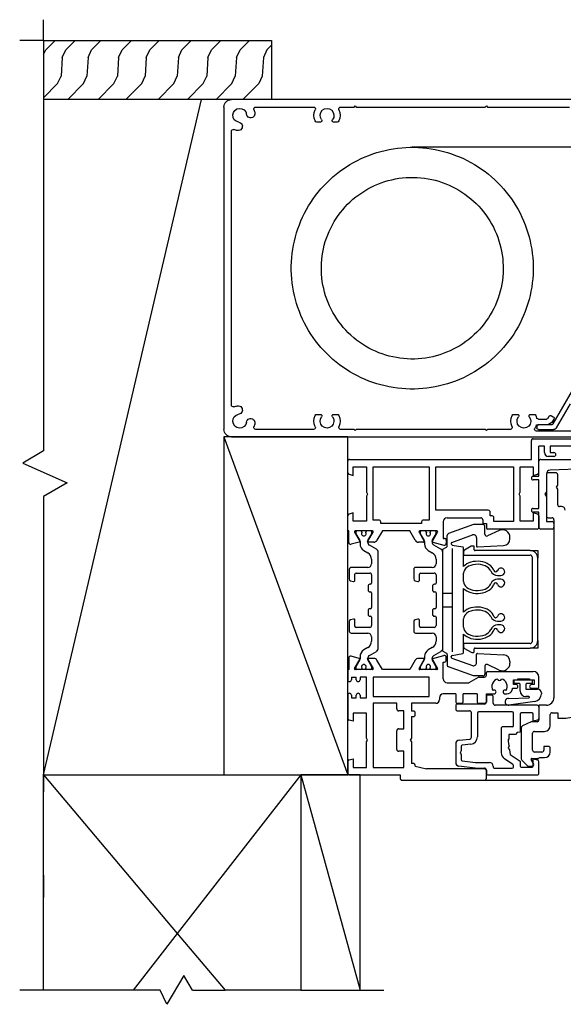
# Model space of a CAD drawing. Units: millimetres. Extents: x 205 to 1563, y 248 to 1357.
# Drawn here: x 722 to 867, y 699 to 961 of the extents above; entities that cross this region are included whole.
import ezdxf

# ---------------------------------------------------------------- set-up
doc = ezdxf.new("R2010")
doc.units = ezdxf.units.MM
doc.linetypes.add('SLD-Solid', pattern=[0])
doc.layers.add('CenBlock', color=6, linetype='Continuous')
doc.layers.add('Nana', color=4, linetype='Continuous')

# ---------------------------------------------------------------- blocks, each defined once
blk = doc.blocks.new('A$C01840e2b')
at = {"layer": 'CenBlock', "linetype": 'SLD-Solid', "lineweight": 25}
for p, q in [((2, 90), (104.6, 90)), ((0, 2), (0, 88)), ((23.88, 88), (8.47, 88)), ((34.7, 88), (31.12, 88)), ((35, 88.3), (34.7, 88)), ((35.3, 88), (35, 88.3)), ((69.7, 88), (35.3, 88)), ((70, 88.3), (69.7, 88)), ((70.3, 88), (70, 88.3)), ((76.38, 88), (70.3, 88)), ((98.6, 88.5), (83.34, 88.5)), ((83.44, 87.15), (83.44, 87.65)), ((86, 86.75), (83.73, 86.75)), ((83.84, 88.05), (87.85, 88.05)), ((87.44, 86.75), (83.84, 86.75)), ((88.71, 87.55), (92.41, 81.15)), ((83.86, 85.25), (86, 85.25)), ((86.43, 85), (86.68, 84.57)), ((87.37, 84.38), (87.8, 84.63)), ((87.98, 85.32), (87.73, 85.75)), ((87.79, 86.55), (92.96, 77.6)), ((2, 81.53), (2, 8.47)), ((24.8, 84), (25.76, 84)), ((29.24, 84), (30.2, 84)), ((77.3, 84), (78.26, 84)), ((81.74, 84), (82.7, 84)), ((25.76, 6), (24.8, 6)), ((30.2, 6), (29.24, 6)), ((104.6, 0), (2, 0)), ((8.47, 2), (23.88, 2)), ((31.12, 2), (34.7, 2)), ((34.7, 2), (35, 1.7)), ((35, 1.7), (35.3, 2)), ((35.3, 2), (69.7, 2)), ((69.7, 2), (70, 1.7)), ((70, 1.7), (70.3, 2)), ((70.3, 2), (92.12, 2))]:
    blk.add_line(p, q, dxfattribs=at)
at = {"layer": 'CenBlock', "linetype": 'SLD-Solid'}
for p, q in [((42.96, 76.42), (41.87, 76.15)), ((44.07, 76.66), (42.96, 76.42)), ((45.17, 76.85), (44.07, 76.66)), ((46.29, 77.01), (45.17, 76.85)), ((47.41, 77.13), (46.29, 77.01)), ((48.53, 77.21), (47.41, 77.13)), ((49.66, 77.25), (48.53, 77.21)), ((50.78, 77.25), (49.66, 77.25)), ((51.91, 77.21), (50.78, 77.25)), ((53.03, 77.13), (51.91, 77.21)), ((54.15, 77.01), (53.03, 77.13)), ((55.26, 76.85), (54.15, 77.01)), ((56.37, 76.66), (55.26, 76.85)), ((57.47, 76.42), (56.37, 76.66)), ((58.57, 76.15), (57.47, 76.42)), ((35.58, 73.73), (34.58, 73.21)), ((36.59, 74.23), (35.58, 73.73)), ((37.62, 74.69), (36.59, 74.23)), ((38.66, 75.11), (37.62, 74.69)), ((39.72, 75.49), (38.66, 75.11)), ((40.79, 75.84), (39.72, 75.49)), ((41.87, 76.15), (40.79, 75.84)), ((59.65, 75.84), (58.57, 76.15)), ((60.72, 75.49), (59.65, 75.84)), ((61.78, 75.11), (60.72, 75.49)), ((62.82, 74.69), (61.78, 75.11)), ((63.85, 74.23), (62.82, 74.69)), ((64.86, 73.73), (63.85, 74.23)), ((65.85, 73.21), (64.86, 73.73)), ((31.72, 71.42), (30.81, 70.76)), ((32.65, 72.05), (31.72, 71.42)), ((33.61, 72.64), (32.65, 72.05)), ((34.58, 73.21), (33.61, 72.64)), ((66.83, 72.64), (65.85, 73.21)), ((67.78, 72.05), (66.83, 72.64)), ((68.72, 71.42), (67.78, 72.05)), ((69.63, 70.76), (68.72, 71.42)), ((28.22, 68.59), (27.41, 67.8)), ((29.06, 69.34), (28.22, 68.59)), ((29.92, 70.06), (29.06, 69.34)), ((30.81, 70.76), (29.92, 70.06)), ((44.07, 68.45), (43.13, 68.18)), ((45.02, 68.68), (44.07, 68.45)), ((45.98, 68.87), (45.02, 68.68)), ((46.94, 69.02), (45.98, 68.87)), ((47.91, 69.13), (46.94, 69.02)), ((48.88, 69.21), (47.91, 69.13)), ((49.86, 69.24), (48.88, 69.21)), ((50.84, 69.23), (49.86, 69.24)), ((51.81, 69.19), (50.84, 69.23)), ((52.79, 69.11), (51.81, 69.19)), ((53.75, 68.98), (52.79, 69.11)), ((54.72, 68.82), (53.75, 68.98)), ((55.67, 68.62), (54.72, 68.82)), ((56.62, 68.38), (55.67, 68.62)), ((57.56, 68.11), (56.62, 68.38)), ((70.51, 70.06), (69.63, 70.76)), ((71.38, 69.34), (70.51, 70.06)), ((72.21, 68.59), (71.38, 69.34)), ((73.02, 67.8), (72.21, 68.59)), ((25.88, 66.16), (25.16, 65.3)), ((26.63, 66.99), (25.88, 66.16)), ((27.41, 67.8), (26.63, 66.99)), ((37.79, 65.81), (36.96, 65.3)), ((38.64, 66.3), (37.79, 65.81)), ((39.5, 66.75), (38.64, 66.3)), ((40.39, 67.16), (39.5, 66.75)), ((41.29, 67.54), (40.39, 67.16)), ((42.2, 67.88), (41.29, 67.54)), ((43.13, 68.18), (42.2, 67.88)), ((58.48, 67.79), (57.56, 68.11)), ((59.39, 67.44), (58.48, 67.79)), ((60.29, 67.05), (59.39, 67.44)), ((61.17, 66.63), (60.29, 67.05)), ((62.03, 66.17), (61.17, 66.63)), ((62.87, 65.68), (62.03, 66.17)), ((73.8, 66.99), (73.02, 67.8)), ((74.56, 66.16), (73.8, 66.99)), ((75.28, 65.3), (74.56, 66.16)), ((23.8, 63.5), (23.17, 62.56)), ((24.46, 64.41), (23.8, 63.5)), ((25.16, 65.3), (24.46, 64.41)), ((34.61, 63.55), (33.88, 62.91)), ((35.37, 64.16), (34.61, 63.55)), ((36.15, 64.75), (35.37, 64.16)), ((36.96, 65.3), (36.15, 64.75)), ((63.69, 65.15), (62.87, 65.68)), ((64.49, 64.59), (63.69, 65.15)), ((65.27, 64), (64.49, 64.59)), ((66.02, 63.38), (65.27, 64)), ((66.75, 62.73), (66.02, 63.38)), ((75.97, 64.41), (75.28, 65.3)), ((76.64, 63.5), (75.97, 64.41)), ((77.27, 62.56), (76.64, 63.5)), ((22.01, 60.64), (21.48, 59.64)), ((22.58, 61.61), (22.01, 60.64)), ((23.17, 62.56), (22.58, 61.61)), ((31.84, 60.81), (31.22, 60.05)), ((32.49, 61.53), (31.84, 60.81)), ((33.17, 62.23), (32.49, 61.53)), ((33.88, 62.91), (33.17, 62.23)), ((67.45, 62.05), (66.75, 62.73)), ((68.13, 61.34), (67.45, 62.05)), ((68.77, 60.61), (68.13, 61.34)), ((69.38, 59.85), (68.77, 60.61)), ((77.86, 61.61), (77.27, 62.56)), ((78.43, 60.64), (77.86, 61.61)), ((78.95, 59.64), (78.43, 60.64)), ((20.99, 58.63), (20.53, 57.6)), ((21.48, 59.64), (20.99, 58.63)), ((30.07, 58.48), (29.54, 57.65)), ((30.62, 59.28), (30.07, 58.48)), ((31.22, 60.05), (30.62, 59.28)), ((69.96, 59.06), (69.38, 59.85)), ((70.51, 58.26), (69.96, 59.06)), ((71.03, 57.43), (70.51, 58.26)), ((79.45, 58.63), (78.95, 59.64)), ((79.9, 57.6), (79.45, 58.63)), ((19.73, 55.5), (19.38, 54.43)), ((20.11, 56.56), (19.73, 55.5)), ((20.53, 57.6), (20.11, 56.56)), ((28.59, 55.95), (28.17, 55.07)), ((29.05, 56.81), (28.59, 55.95)), ((29.54, 57.65), (29.05, 56.81)), ((71.52, 56.58), (71.03, 57.43)), ((71.96, 55.72), (71.52, 56.58)), ((72.38, 54.83), (71.96, 55.72)), ((80.33, 56.56), (79.9, 57.6)), ((80.71, 55.5), (80.33, 56.56)), ((81.06, 54.43), (80.71, 55.5)), ((19.07, 53.35), (18.8, 52.25)), ((19.38, 54.43), (19.07, 53.35)), ((27.43, 53.26), (27.11, 52.34)), ((27.78, 54.17), (27.43, 53.26)), ((28.17, 55.07), (27.78, 54.17)), ((72.76, 53.93), (72.38, 54.83)), ((73.1, 53.02), (72.76, 53.93)), ((73.4, 52.09), (73.1, 53.02)), ((81.37, 53.35), (81.06, 54.43)), ((81.64, 52.25), (81.37, 53.35)), ((18.37, 50.05), (18.21, 48.93)), ((18.56, 51.15), (18.37, 50.05)), ((18.8, 52.25), (18.56, 51.15)), ((26.6, 50.45), (26.4, 49.5)), ((26.84, 51.4), (26.6, 50.45)), ((27.11, 52.34), (26.84, 51.4)), ((73.67, 51.15), (73.4, 52.09)), ((73.9, 50.2), (73.67, 51.15)), ((74.09, 49.24), (73.9, 50.2)), ((81.88, 51.15), (81.64, 52.25)), ((82.07, 50.05), (81.88, 51.15)), ((82.23, 48.93), (82.07, 50.05)), ((18.09, 47.81), (18.01, 46.69)), ((18.21, 48.93), (18.09, 47.81)), ((26.11, 47.57), (26.03, 46.59)), ((26.23, 48.54), (26.11, 47.57)), ((26.4, 49.5), (26.23, 48.54)), ((74.24, 48.28), (74.09, 49.24)), ((74.35, 47.31), (74.24, 48.28)), ((74.42, 46.33), (74.35, 47.31)), ((82.35, 47.81), (82.23, 48.93)), ((82.42, 46.69), (82.35, 47.81)), ((18.01, 46.69), (17.97, 45.56)), ((17.97, 45.56), (17.97, 44.44)), ((26.03, 46.59), (25.98, 45.62)), ((25.98, 45.62), (25.98, 44.64)), ((74.46, 45.36), (74.42, 46.33)), ((74.45, 44.38), (74.46, 45.36)), ((82.46, 45.56), (82.42, 46.69)), ((82.46, 44.44), (82.46, 45.56)), ((17.97, 44.44), (18.01, 43.31)), ((18.01, 43.31), (18.09, 42.19)), ((18.09, 42.19), (18.21, 41.07)), ((25.98, 44.64), (26.01, 43.67)), ((26.01, 43.67), (26.09, 42.69)), ((26.09, 42.69), (26.2, 41.72)), ((74.2, 41.46), (74.33, 42.43)), ((74.33, 42.43), (74.41, 43.41)), ((74.41, 43.41), (74.45, 44.38)), ((82.23, 41.07), (82.35, 42.19)), ((82.35, 42.19), (82.42, 43.31)), ((82.42, 43.31), (82.46, 44.44)), ((18.21, 41.07), (18.37, 39.95)), ((18.37, 39.95), (18.56, 38.85)), ((26.2, 41.72), (26.35, 40.76)), ((26.35, 40.76), (26.54, 39.8)), ((26.54, 39.8), (26.77, 38.85)), ((73.6, 38.6), (73.84, 39.55)), ((73.84, 39.55), (74.04, 40.5)), ((74.04, 40.5), (74.2, 41.46)), ((81.88, 38.85), (82.07, 39.95)), ((82.07, 39.95), (82.23, 41.07)), ((18.56, 38.85), (18.8, 37.75)), ((18.8, 37.75), (19.07, 36.65)), ((26.77, 38.85), (27.04, 37.91)), ((27.04, 37.91), (27.34, 36.98)), ((27.34, 36.98), (27.68, 36.07)), ((73.01, 36.74), (73.32, 37.66)), ((73.32, 37.66), (73.6, 38.6)), ((81.37, 36.65), (81.64, 37.75)), ((81.64, 37.75), (81.88, 38.85)), ((19.07, 36.65), (19.38, 35.57)), ((19.38, 35.57), (19.73, 34.5)), ((19.73, 34.5), (20.11, 33.44)), ((27.68, 36.07), (28.06, 35.17)), ((28.06, 35.17), (28.47, 34.28)), ((28.47, 34.28), (28.92, 33.42)), ((71.85, 34.05), (72.27, 34.93)), ((72.27, 34.93), (72.66, 35.83)), ((72.66, 35.83), (73.01, 36.74)), ((80.33, 33.44), (80.71, 34.5)), ((80.71, 34.5), (81.06, 35.57)), ((81.06, 35.57), (81.37, 36.65)), ((20.11, 33.44), (20.53, 32.4)), ((20.53, 32.4), (20.99, 31.37)), ((28.92, 33.42), (29.4, 32.57)), ((29.4, 32.57), (29.92, 31.74)), ((29.92, 31.74), (30.47, 30.94)), ((70.37, 31.52), (70.9, 32.35)), ((70.9, 32.35), (71.39, 33.19)), ((71.39, 33.19), (71.85, 34.05)), ((79.45, 31.37), (79.9, 32.4)), ((79.9, 32.4), (80.33, 33.44)), ((20.99, 31.37), (21.48, 30.36)), ((21.48, 30.36), (22.01, 29.36)), ((22.01, 29.36), (22.58, 28.39)), ((30.47, 30.94), (31.06, 30.15)), ((31.06, 30.15), (31.67, 29.39)), ((31.67, 29.39), (32.31, 28.66)), ((67.95, 28.47), (68.6, 29.19)), ((68.6, 29.19), (69.22, 29.95)), ((69.22, 29.95), (69.81, 30.72)), ((69.81, 30.72), (70.37, 31.52)), ((77.86, 28.39), (78.43, 29.36)), ((78.43, 29.36), (78.95, 30.36)), ((78.95, 30.36), (79.45, 31.37)), ((22.58, 28.39), (23.17, 27.44)), ((23.17, 27.44), (23.8, 26.5)), ((23.8, 26.5), (24.46, 25.59)), ((32.31, 28.66), (32.98, 27.95)), ((32.98, 27.95), (33.69, 27.27)), ((33.69, 27.27), (34.41, 26.62)), ((34.41, 26.62), (35.17, 26)), ((65.07, 25.84), (65.83, 26.45)), ((65.83, 26.45), (66.56, 27.09)), ((66.56, 27.09), (67.27, 27.77)), ((67.27, 27.77), (67.95, 28.47)), ((75.97, 25.59), (76.64, 26.5)), ((76.64, 26.5), (77.27, 27.44)), ((77.27, 27.44), (77.86, 28.39)), ((24.46, 25.59), (25.16, 24.7)), ((25.16, 24.7), (25.88, 23.84)), ((25.88, 23.84), (26.63, 23.01)), ((35.17, 26), (35.94, 25.41)), ((35.94, 25.41), (36.74, 24.85)), ((36.74, 24.85), (37.57, 24.32)), ((37.57, 24.32), (38.41, 23.83)), ((38.41, 23.83), (39.27, 23.37)), ((60.93, 23.25), (61.8, 23.7)), ((61.8, 23.7), (62.65, 24.19)), ((62.65, 24.19), (63.48, 24.7)), ((63.48, 24.7), (64.28, 25.25)), ((64.28, 25.25), (65.07, 25.84)), ((73.8, 23.01), (74.56, 23.84)), ((74.56, 23.84), (75.28, 24.7)), ((75.28, 24.7), (75.97, 25.59)), ((26.63, 23.01), (27.41, 22.2)), ((27.41, 22.2), (28.22, 21.41)), ((28.22, 21.41), (29.06, 20.66)), ((39.27, 23.37), (40.15, 22.95)), ((40.15, 22.95), (41.05, 22.56)), ((41.05, 22.56), (41.96, 22.21)), ((41.96, 22.21), (42.88, 21.89)), ((42.88, 21.89), (43.82, 21.62)), ((43.82, 21.62), (44.77, 21.38)), ((44.77, 21.38), (45.72, 21.18)), ((45.72, 21.18), (46.68, 21.02)), ((53.5, 20.98), (54.46, 21.13)), ((54.46, 21.13), (55.42, 21.32)), ((55.42, 21.32), (56.37, 21.55)), ((56.37, 21.55), (57.31, 21.82)), ((57.31, 21.82), (58.23, 22.12)), ((58.23, 22.12), (59.15, 22.46)), ((59.15, 22.46), (60.05, 22.84)), ((60.05, 22.84), (60.93, 23.25)), ((71.38, 20.66), (72.21, 21.41)), ((72.21, 21.41), (73.02, 22.2)), ((73.02, 22.2), (73.8, 23.01)), ((29.06, 20.66), (29.92, 19.94)), ((29.92, 19.94), (30.81, 19.24)), ((30.81, 19.24), (31.72, 18.58)), ((31.72, 18.58), (32.65, 17.95)), ((46.68, 21.02), (47.65, 20.89)), ((47.65, 20.89), (48.62, 20.81)), ((48.62, 20.81), (49.6, 20.77)), ((49.6, 20.77), (50.58, 20.76)), ((50.58, 20.76), (51.55, 20.79)), ((51.55, 20.79), (52.53, 20.87)), ((52.53, 20.87), (53.5, 20.98)), ((67.78, 17.95), (68.72, 18.58)), ((68.72, 18.58), (69.63, 19.24)), ((69.63, 19.24), (70.51, 19.94)), ((70.51, 19.94), (71.38, 20.66)), ((32.65, 17.95), (33.61, 17.36)), ((33.61, 17.36), (34.58, 16.79)), ((34.58, 16.79), (35.58, 16.27)), ((35.58, 16.27), (36.59, 15.77)), ((36.59, 15.77), (37.62, 15.31)), ((62.82, 15.31), (63.85, 15.77)), ((63.85, 15.77), (64.86, 16.27)), ((64.86, 16.27), (65.85, 16.79)), ((65.85, 16.79), (66.83, 17.36)), ((66.83, 17.36), (67.78, 17.95)), ((37.62, 15.31), (38.66, 14.89)), ((38.66, 14.89), (39.72, 14.51)), ((39.72, 14.51), (40.79, 14.16)), ((40.79, 14.16), (41.87, 13.85)), ((41.87, 13.85), (42.96, 13.58)), ((42.96, 13.58), (44.07, 13.34)), ((44.07, 13.34), (45.17, 13.15)), ((45.17, 13.15), (46.29, 12.99)), ((54.15, 12.99), (55.26, 13.15)), ((55.26, 13.15), (56.37, 13.34)), ((56.37, 13.34), (57.47, 13.58)), ((57.47, 13.58), (58.57, 13.85)), ((58.57, 13.85), (59.65, 14.16)), ((59.65, 14.16), (60.72, 14.51)), ((60.72, 14.51), (61.78, 14.89)), ((61.78, 14.89), (62.82, 15.31)), ((46.29, 12.99), (47.41, 12.87)), ((47.41, 12.87), (48.53, 12.79)), ((48.53, 12.79), (49.66, 12.75)), ((49.66, 12.75), (50.78, 12.75)), ((105, 12.75), (50.22, 12.75)), ((50.78, 12.75), (51.91, 12.79)), ((51.91, 12.79), (53.03, 12.87)), ((53.03, 12.87), (54.15, 12.99))]:
    blk.add_line(p, q, dxfattribs=at)
at = {"layer": 'CenBlock', "linetype": 'SLD-Solid', "lineweight": 25}
for centre, radius, start, end in [((2, 88), 2, 90.0012, 179.9996), ((4.2, 85.8), 1.85, 7.9705, 262.0286), ((8.47, 87.5), 0.5, 89.9944, 201.6994), ((4.2, 85.8), 4.1, 7.9647, 21.6849), ((23.88, 87.5), 0.5, 334.8441, 90.0098), ((27.5, 85.8), 3.5, 154.8518, 205.6757), ((27.5, 85.8), 1.85, 320.9623, 219.0377), ((31.12, 87.5), 0.5, 90.0112, 205.135), ((27.5, 85.8), 3.5, 334.3157, 25.1569), ((76.38, 87.5), 0.5, 334.8441, 90.0098), ((80, 85.8), 3.5, 154.8518, 205.6757), ((80, 85.8), 1.85, 320.962, 219.038), ((83.34, 88), 0.5, 90.0085, 213.3575), ((80, 85.8), 3.5, 21.2607, 33.3663), ((83.73, 87.25), 0.5, 201.2544, 269.999), ((83.84, 87.65), 0.4, 89.9966, 179.9938), ((83.84, 87.15), 0.4, 180.0062, 270.0034), ((86, 84.75), 2, 30.0008, 90.001), ((87.44, 86.35), 0.4, 29.9937, 90.0081), ((87.85, 87.05), 1, 30.0071, 89.9949), ((7.15, 86.21), 1.12, 187.9694, 7.9706), ((24.8, 84.5), 0.5, 205.6934, 269.9858), ((25.76, 84.39), 0.39, 270.0143, 39.021), ((29.24, 84.39), 0.389, 140.954, 270.0107), ((30.2, 84.5), 0.5, 269.989, 334.3319), ((77.3, 84.5), 0.5, 205.6934, 269.9858), ((78.26, 84.39), 0.39, 270.0143, 39.021), ((81.74, 84.39), 0.389, 140.954, 270.0107), ((82.7, 84.5), 0.5, 269.989, 334.3319), ((80.01, 85.8), 3.49, 334.3047, 344.8016), ((83.86, 84.75), 0.5, 89.9972, 164.787), ((86, 84.75), 0.5, 30.02, 89.9884), ((87.12, 84.82), 0.5, 209.9996, 299.9979), ((87.55, 85.07), 0.5, 300.0057, 29.9985), ((2.5, 81.53), 0.5, 68.315, 179.99), ((4.2, 85.8), 4.1, 248.3056, 262.0329), ((3.79, 82.85), 1.13, 262.0272, 82.0329), ((2.5, 8.47), 0.5, 180.01, 291.685), ((4.2, 4.2), 4.1, 97.9671, 111.6944), ((3.79, 7.15), 1.13, 277.9671, 97.9728), ((4.2, 4.2), 1.85, 97.9714, 352.0295), ((27.5, 4.2), 3.5, 154.3243, 205.1482), ((24.8, 5.5), 0.5, 90.0142, 154.3066), ((27.5, 4.2), 1.85, 140.9623, 39.0377), ((25.76, 5.61), 0.39, 320.979, 89.9857), ((29.24, 5.61), 0.389, 89.9893, 219.046), ((30.2, 5.5), 0.5, 25.6681, 90.011), ((27.5, 4.2), 3.5, 334.8431, 25.6843), ((7.15, 3.79), 1.12, 352.0294, 172.0306), ((8.47, 2.5), 0.5, 158.3006, 270.0056), ((4.2, 4.2), 4.1, 338.3151, 352.0353), ((23.88, 2.5), 0.5, 269.9902, 25.1559), ((31.12, 2.5), 0.5, 154.865, 269.9888), ((2, 2), 2, 180.0004, 269.9988)]:
    blk.add_arc(centre, radius, start, end, dxfattribs=at)

msp = doc.modelspace()

# ---------------------------------------------------------------- linework, layer by layer
for p, q in [((728.3, 955.86), (728.3, 961.4)), ((728.3, 955.86), (721.95, 955.86)), ((728.3, 955.86), (731.37, 955.86)), ((728.3, 955.86), (728.3, 952.09)), ((731.37, 955.86), (728.88, 953.37)), ((731.37, 955.86), (736.71, 955.86)), ((736.71, 955.86), (734.22, 953.37)), ((736.71, 955.86), (743.62, 955.86)), ((743.62, 955.86), (741.13, 953.37)), ((743.62, 955.86), (751.72, 955.86)), ((751.72, 955.86), (749.23, 953.37)), ((751.72, 955.86), (759.11, 955.86)), ((759.11, 955.86), (756.62, 953.37)), ((759.11, 955.86), (767.69, 955.86)), ((767.69, 955.86), (765.2, 953.37)), ((767.69, 955.86), (775.55, 955.86)), ((775.55, 955.86), (773.06, 953.37)), ((775.55, 955.86), (783.18, 955.86)), ((783.18, 955.86), (780.69, 953.37)), ((783.18, 955.86), (789.1, 955.86)), ((789.1, 954.63), (787.84, 953.37)), ((789.1, 955.86), (789.1, 954.63)), ((789.1, 954.63), (789.1, 940.08)), ((728.3, 952.09), (728.88, 953.37)), ((728.3, 952.09), (728.3, 940.51)), ((733.31, 951.35), (732.97, 946.35)), ((733.31, 951.35), (734.22, 953.37)), ((740.22, 951.35), (739.88, 946.35)), ((740.22, 951.35), (741.13, 953.37)), ((748.32, 951.35), (747.99, 946.35)), ((748.32, 951.35), (749.23, 953.37)), ((755.7, 951.35), (755.37, 946.35)), ((755.7, 951.35), (756.62, 953.37)), ((764.28, 951.35), (763.95, 946.35)), ((764.28, 951.35), (765.2, 953.37)), ((772.15, 951.35), (771.81, 946.35)), ((772.15, 951.35), (773.06, 953.37)), ((779.77, 951.35), (779.44, 946.35)), ((779.77, 951.35), (780.69, 953.37)), ((786.92, 951.35), (786.59, 946.35)), ((787.84, 953.37), (786.92, 951.35)), ((732.07, 944.35), (732.97, 946.35)), ((738.98, 944.35), (739.88, 946.35)), ((747.09, 944.35), (747.99, 946.35)), ((754.47, 944.35), (755.37, 946.35)), ((763.05, 944.35), (763.95, 946.35)), ((770.91, 944.35), (771.81, 946.35)), ((778.54, 944.35), (779.44, 946.35)), ((786.59, 946.35), (785.69, 944.35)), ((732.07, 944.35), (728.3, 940.51)), ((738.98, 944.35), (734.78, 940.08)), ((747.09, 944.35), (742.88, 940.08)), ((754.47, 944.35), (750.27, 940.08)), ((763.05, 944.35), (758.85, 940.08)), ((770.91, 944.35), (766.71, 940.08)), ((778.54, 944.35), (774.33, 940.08)), ((785.69, 944.35), (781.48, 940.08)), ((728.28, 759.89), (770.4, 940.08)), ((728.3, 940.51), (728.3, 940.08)), ((728.3, 940.08), (728.3, 846.36)), ((734.78, 940.08), (728.3, 940.08)), ((742.88, 940.08), (734.78, 940.08)), ((750.27, 940.08), (742.88, 940.08)), ((758.85, 940.08), (750.27, 940.08)), ((766.4, 940.08), (758.85, 940.08)), ((766.71, 940.08), (766.4, 940.08)), ((789.1, 940.08), (766.71, 940.08)), ((776.4, 850.08), (809.4, 759.89)), ((858.4, 844.09), (858.4, 849.09)), ((858.7, 849.59), (880.61, 849.59)), ((858.9, 849.59), (880.9, 849.59)), ((728.3, 846.36), (722.75, 843.11)), ((861.9, 847.59), (860.4, 847.59)), ((860.4, 840.58), (860.4, 847.59)), ((861.9, 845.89), (861.9, 847.59)), ((872.2, 847.59), (863.4, 847.59)), ((863.4, 847.59), (863.4, 845.89)), ((809.4, 840.58), (809.4, 843.59)), ((809.9, 844.09), (858.4, 844.09)), ((860.4, 839.59), (860.4, 843.59)), ((860.9, 844.09), (876.98, 844.09)), ((864.4, 844.89), (862.9, 844.89)), ((863.4, 845.89), (864.4, 845.89)), ((722.75, 843.11), (734.6, 837.83)), ((810.9, 842.09), (814.4, 842.09)), ((810.9, 839.79), (810.9, 842.09)), ((814.4, 842.09), (814.4, 835.31)), ((816.2, 842.09), (831.1, 842.09)), ((816.2, 827.89), (816.2, 842.09)), ((831.1, 842.09), (831.1, 827.89)), ((832.9, 842.09), (853.6, 842.09)), ((832.9, 830.49), (832.9, 842.09)), ((853.6, 842.09), (853.6, 827.49)), ((855.4, 842.09), (858.9, 842.09)), ((855.4, 835.31), (855.4, 842.09)), ((858.9, 842.09), (858.9, 839.79)), ((874.45, 841.58), (863.36, 841.2)), ((809.77, 840.09), (810.9, 839.79)), ((858.9, 839.79), (860.03, 840.09)), ((858.9, 839.59), (860.4, 839.59)), ((860.4, 838.59), (858.9, 838.59)), ((860.4, 830.99), (860.4, 838.59)), ((862.4, 840.2), (862.4, 835.31)), ((862.4, 839.99), (862.4, 828.99)), ((864.9, 840.49), (862.9, 840.49)), ((865.4, 837.21), (865.4, 839.99)), ((734.6, 837.83), (728.3, 834.14)), ((865.1, 836.69), (865.4, 837.21)), ((865.4, 836.17), (865.1, 836.69)), ((865.4, 831.99), (865.4, 836.17)), ((728.3, 834.14), (728.28, 755.36)), ((814.4, 835.31), (814.7, 834.79)), ((814.7, 834.79), (814.4, 834.27)), ((814.4, 834.27), (814.4, 827.59)), ((855.1, 834.79), (855.4, 835.31)), ((855.4, 834.27), (855.1, 834.79)), ((855.4, 827.59), (855.4, 834.27)), ((862.1, 834.79), (862.4, 835.31)), ((862.4, 834.27), (862.1, 834.79)), ((862.4, 834.27), (862.4, 827.49)), ((846.9, 830.49), (832.9, 830.49)), ((858.9, 830.99), (860.4, 830.99)), ((866.4, 831.49), (865.9, 831.49)), ((809.4, 824.99), (809.4, 829.01)), ((810.9, 829.79), (809.77, 829.49)), ((810.9, 827.59), (810.9, 829.79)), ((814.4, 827.59), (810.9, 827.59)), ((817.7, 827.89), (816.2, 827.89)), ((831.1, 827.89), (829.6, 827.89)), ((835.9, 828.49), (844.9, 828.49)), ((845.4, 827.99), (845.4, 826.99)), ((847.4, 828.99), (847.4, 829.99)), ((847.9, 828.99), (847.4, 828.99)), ((848.4, 827.49), (848.4, 828.49)), ((858.9, 827.59), (855.4, 827.59)), ((860.4, 829.99), (858.9, 829.99)), ((858.9, 829.79), (858.9, 827.59)), ((860.03, 829.49), (858.9, 829.79)), ((860.4, 825.99), (860.4, 829.99)), ((860.4, 829.01), (860.4, 825.99)), ((862.9, 828.49), (863.9, 828.49)), ((864.4, 827.99), (864.4, 780.49)), ((809.7, 824.99), (809.4, 824.99)), ((809.7, 821.9), (809.7, 824.99)), ((816, 824.99), (811.4, 824.99)), ((818.65, 824.99), (817.21, 822.49)), ((818.2, 826.99), (818.2, 827.39)), ((829.1, 826.99), (818.2, 826.99)), ((825.94, 824.99), (818.65, 824.99)), ((827.39, 822.49), (825.94, 824.99)), ((833.2, 824.99), (828.6, 824.99)), ((829.1, 827.39), (829.1, 826.99)), ((834.9, 827.49), (834.9, 822.99)), ((842.97, 826.69), (836.3, 824.26)), ((845.47, 826.69), (842.97, 826.69)), ((845.4, 826.99), (846.4, 826.99)), ((845.97, 824.09), (845.97, 826.19)), ((846.4, 826.99), (846.4, 825.79)), ((849.83, 825.1), (846.68, 823.64)), ((859.9, 825.49), (846.7, 825.49)), ((853.6, 827.49), (848.4, 827.49)), ((863.9, 825.49), (860.9, 825.49)), ((862.4, 827.49), (863.9, 827.49)), ((864.4, 826.99), (864.4, 825.99)), ((811.22, 824.69), (812.61, 822.29)), ((811.57, 824.69), (811.57, 824.24)), ((811.57, 824.24), (812.63, 822.41)), ((813.17, 824.69), (813.17, 824.53)), ((814.22, 824.53), (814.22, 824.69)), ((814.76, 822.41), (815.82, 824.24)), ((814.79, 822.29), (816.17, 824.69)), ((815.82, 824.24), (815.82, 824.69)), ((828.42, 824.69), (829.81, 822.29)), ((828.77, 824.69), (828.77, 824.24)), ((828.77, 824.24), (829.83, 822.41)), ((830.37, 824.69), (830.37, 824.53)), ((831.42, 824.53), (831.42, 824.69)), ((831.96, 822.41), (833.02, 824.24)), ((831.99, 822.29), (833.37, 824.69)), ((833.02, 824.24), (833.02, 824.69)), ((834.9, 822.99), (835.2, 822.99)), ((835.7, 822.49), (835.7, 821.69)), ((835.97, 821.07), (835.97, 823.79)), ((837.17, 821.92), (842.7, 823.93)), ((843.77, 823.18), (843.77, 820.9)), ((852.67, 822.87), (852.67, 823.29)), ((812.49, 822), (810.33, 821.42)), ((812.7, 822.16), (812.7, 821.49)), ((813.7, 819.76), (814.77, 819.14)), ((814.7, 822.07), (814.7, 822.16)), ((816.34, 821.99), (814.96, 821.99)), ((817.07, 820.12), (815.2, 821.2)), ((829.64, 821.99), (828.25, 821.99)), ((829.9, 822.16), (829.9, 821.49)), ((830.9, 819.76), (831.97, 819.14)), ((831.9, 822.07), (831.9, 822.16)), ((832.11, 822), (835.07, 821.21)), ((834.27, 820.12), (832.4, 821.2)), ((834.77, 820.09), (835.72, 820.64)), ((834.77, 792.89), (834.77, 820.09)), ((836.97, 821.64), (836.97, 821.53)), ((837.22, 821.23), (840.11, 820.72)), ((837.27, 820.27), (837.27, 792.72)), ((840.27, 815.51), (840.27, 820.52)), ((842.36, 820.88), (840.53, 819.88)), ((842.97, 820.94), (842.6, 820.94)), ((843.17, 819.94), (843.17, 820.74)), ((858.07, 819.74), (843.37, 819.74)), ((843.98, 820.7), (850.97, 821.07)), ((858.07, 819.74), (860.07, 819.74)), ((860.07, 819.74), (860.07, 817.74)), ((815.77, 817.41), (815.77, 816.24)), ((817.57, 793.73), (817.57, 819.25)), ((832.97, 817.41), (832.97, 816.24)), ((834.77, 793.73), (834.77, 819.25)), ((840.27, 819.45), (840.27, 818.74)), ((840.47, 818.54), (858.07, 818.54)), ((858.57, 818.04), (858.57, 795.44)), ((860.07, 795.74), (860.07, 817.74)), ((809.82, 814.74), (809.82, 812.19)), ((814.77, 815.24), (810.32, 815.24)), ((827.02, 814.74), (827.02, 812.19)), ((831.97, 815.24), (827.52, 815.24)), ((811.32, 811.79), (811.32, 813.44)), ((811.62, 813.74), (815.27, 813.74)), ((815.77, 813.24), (815.77, 811.04)), ((828.52, 811.79), (828.52, 813.44)), ((828.82, 813.74), (832.47, 813.74)), ((832.97, 813.24), (832.97, 811.04)), ((840.27, 811.49), (840.27, 813.69)), ((849.39, 813.09), (850.27, 813.09)), ((850.27, 812.09), (849.39, 812.09)), ((810.19, 811.7), (810.95, 811.5)), ((814.82, 810.24), (814.82, 809.24)), ((815.47, 810.74), (815.32, 810.74)), ((827.39, 811.7), (828.15, 811.5)), ((832.02, 810.24), (832.02, 809.24)), ((832.67, 810.74), (832.52, 810.74)), ((840.27, 803.31), (840.27, 809.67)), ((815.32, 808.74), (815.47, 808.74)), ((815.77, 808.44), (815.77, 804.54)), ((832.52, 808.74), (832.67, 808.74)), ((832.97, 808.44), (832.97, 804.54)), ((837.27, 808.29), (834.77, 808.29)), ((815.47, 804.24), (815.32, 804.24)), ((832.67, 804.24), (832.52, 804.24)), ((837.27, 804.69), (834.77, 804.69)), ((810.95, 801.48), (810.19, 801.28)), ((814.82, 803.74), (814.82, 802.74)), ((815.32, 802.24), (815.47, 802.24)), ((815.77, 801.94), (815.77, 799.74)), ((828.15, 801.48), (827.39, 801.28)), ((832.02, 803.74), (832.02, 802.74)), ((832.52, 802.24), (832.67, 802.24)), ((832.97, 801.94), (832.97, 799.74)), ((840.27, 799.29), (840.27, 801.49)), ((809.82, 800.8), (809.82, 798.24)), ((811.32, 799.54), (811.32, 801.19)), ((815.27, 799.24), (811.62, 799.24)), ((827.02, 800.8), (827.02, 798.24)), ((828.52, 799.54), (828.52, 801.19)), ((832.47, 799.24), (828.82, 799.24)), ((849.39, 800.89), (850.27, 800.89)), ((850.27, 799.89), (849.39, 799.89)), ((810.32, 797.74), (814.77, 797.74)), ((815.77, 796.74), (815.77, 795.58)), ((827.52, 797.74), (831.97, 797.74)), ((832.97, 796.74), (832.97, 795.58)), ((840.27, 792.46), (840.27, 797.47)), ((814.77, 793.84), (813.7, 793.22)), ((831.97, 793.84), (830.9, 793.22)), ((840.27, 794.74), (840.27, 794.04)), ((858.07, 794.94), (840.47, 794.94)), ((840.53, 793.6), (842.36, 792.6)), ((843.17, 792.74), (843.17, 793.54)), ((843.37, 793.74), (858.07, 793.74)), ((860.07, 793.74), (858.07, 793.74)), ((860.07, 795.74), (860.07, 793.74)), ((809.7, 791.08), (809.7, 787.99)), ((812.49, 790.99), (810.33, 791.56)), ((812.7, 791.49), (812.7, 790.82)), ((814.7, 790.82), (814.7, 790.91)), ((816.34, 790.99), (814.96, 790.99)), ((815.2, 791.78), (817.07, 792.86)), ((829.64, 790.99), (828.25, 790.99)), ((829.9, 791.49), (829.9, 790.82)), ((831.9, 790.82), (831.9, 790.91)), ((832.11, 790.99), (835.07, 791.78)), ((832.4, 791.78), (834.27, 792.86)), ((834.77, 792.89), (835.72, 792.34)), ((835.7, 790.49), (835.7, 791.3)), ((835.97, 791.91), (835.97, 789.19)), ((836.97, 791.35), (836.97, 791.46)), ((837.17, 791.06), (842.7, 789.05)), ((837.22, 791.75), (840.11, 792.26)), ((842.6, 792.54), (842.97, 792.54)), ((843.77, 789.8), (843.77, 792.08)), ((843.98, 792.28), (850.97, 791.91)), ((811.22, 788.29), (812.61, 790.69)), ((812.63, 790.57), (811.57, 788.74)), ((811.57, 788.74), (811.57, 788.29)), ((813.17, 788.45), (813.17, 788.29)), ((814.22, 788.29), (814.22, 788.45)), ((815.82, 788.74), (814.76, 790.57)), ((814.79, 790.69), (816.17, 788.29)), ((815.82, 788.29), (815.82, 788.74)), ((818.65, 787.99), (817.21, 790.49)), ((827.39, 790.49), (825.94, 787.99)), ((828.42, 788.29), (829.81, 790.69)), ((829.83, 790.57), (828.77, 788.74)), ((828.77, 788.74), (828.77, 788.29)), ((830.37, 788.45), (830.37, 788.29)), ((831.42, 788.29), (831.42, 788.45)), ((833.02, 788.74), (831.96, 790.57)), ((831.99, 790.69), (833.37, 788.29)), ((833.02, 788.29), (833.02, 788.74)), ((834.9, 785.49), (834.9, 789.99)), ((834.9, 789.99), (835.2, 789.99)), ((842.97, 786.29), (836.3, 788.72)), ((845.97, 788.89), (845.97, 786.79)), ((849.83, 787.88), (846.68, 789.35)), ((852.67, 790.12), (852.67, 789.69)), ((809.4, 787.53), (809.4, 785.29)), ((810.4, 785.99), (810.4, 785.29)), ((810.4, 785.99), (811.7, 785.99)), ((816, 787.99), (811.4, 787.99)), ((811.7, 785.29), (811.7, 785.99)), ((812.7, 785.99), (812.7, 785.29)), ((814.4, 785.99), (812.7, 785.99)), ((814.4, 780.49), (814.4, 785.99)), ((831.1, 785.99), (816.2, 785.99)), ((816.2, 785.99), (816.2, 780.79)), ((825.94, 787.99), (818.65, 787.99)), ((833.2, 787.99), (828.6, 787.99)), ((831.1, 780.79), (831.1, 785.99)), ((844.18, 785.92), (841.7, 784.49)), ((845.47, 786.29), (842.97, 786.29)), ((844.43, 785.99), (845.9, 785.99)), ((846.4, 786.49), (846.4, 787.19)), ((846.7, 787.49), (858.9, 787.49)), ((860.4, 783.49), (860.4, 785.99)), ((835.9, 784.49), (841.7, 784.49)), ((853.36, 782.99), (854.3, 782.99)), ((853.6, 783.99), (853.6, 785.29)), ((853.6, 785.29), (854.8, 785.29)), ((854.3, 783.99), (853.6, 783.99)), ((853.75, 785.29), (858.55, 785.29)), ((853.75, 784.29), (853.75, 785.29)), ((855.2, 784.29), (853.75, 784.29)), ((854.8, 785.29), (854.8, 785.49)), ((854.8, 785.49), (857.9, 785.49)), ((855.4, 782.29), (855.4, 784.09)), ((856.9, 784.09), (856.9, 782.79)), ((858.55, 784.29), (857.1, 784.29)), ((857.9, 785.49), (857.9, 785.29)), ((857.9, 785.29), (859.1, 785.29)), ((859.1, 783.99), (858.4, 783.99)), ((858.4, 782.99), (859.9, 782.99)), ((858.55, 785.29), (858.55, 784.29)), ((859.1, 785.29), (859.1, 783.99)), ((809.4, 781.19), (809.4, 774.98)), ((810.4, 781.19), (810.4, 780.49)), ((810.4, 780.49), (811.7, 780.49)), ((811.7, 780.49), (811.7, 781.19)), ((812.7, 781.19), (812.7, 780.49)), ((812.7, 780.49), (814.4, 780.49)), ((816.2, 780.79), (831.1, 780.79)), ((833.9, 780.49), (833.9, 779.99)), ((838.2, 781.49), (834.9, 781.49)), ((838.2, 781.49), (838.2, 779.49)), ((840.2, 779.49), (840.2, 781.49)), ((843.9, 781.49), (840.2, 781.49)), ((843.9, 781.49), (843.9, 779.49)), ((846.4, 779.49), (846.4, 781.49)), ((846.4, 781.49), (848.61, 781.49)), ((846.4, 780.69), (846.4, 779.29)), ((847.7, 781.19), (846.9, 781.19)), ((848.2, 778.99), (848.2, 780.69)), ((848.61, 781.49), (848.8, 781.69)), ((850.99, 781.69), (851.19, 781.49)), ((851.19, 781.49), (851.83, 781.49)), ((852.25, 780.29), (857.74, 780.49)), ((856.9, 782.79), (860.05, 782.79)), ((857.74, 780.79), (856.9, 780.79)), ((861.05, 781.79), (861.05, 781.49)), ((816.2, 778.99), (816.2, 761.89)), ((822.5, 778.99), (816.2, 778.99)), ((822.5, 777.49), (822.5, 778.99)), ((826.4, 778.99), (826.4, 776.94)), ((832.9, 778.99), (826.4, 778.99)), ((838.2, 778.29), (838.2, 777.49)), ((838.7, 778.99), (839.7, 778.99)), ((845.9, 778.79), (838.7, 778.79)), ((844.4, 778.99), (845.9, 778.99)), ((859.9, 778.49), (848.7, 778.49)), ((859.34, 779.51), (852.41, 778.5)), ((862.4, 778.49), (860.4, 778.49)), ((860.4, 778.49), (860.4, 774.59)), ((860.4, 777.99), (860.4, 774.98)), ((810.9, 776.39), (810.9, 774.19)), ((814.4, 776.39), (810.9, 776.39)), ((814.4, 769.71), (814.4, 776.39)), ((824.4, 776.99), (823, 776.99)), ((824.4, 772.19), (824.4, 776.99)), ((826.9, 776.94), (826.4, 776.94)), ((826.4, 775.44), (826.4, 769.71)), ((826.4, 775.44), (826.9, 775.44)), ((827.4, 775.94), (827.4, 776.44)), ((838.7, 776.99), (841.9, 776.99)), ((842.4, 769.94), (842.4, 776.49)), ((844, 776.39), (844, 770.05)), ((853.3, 776.69), (844.3, 776.69)), ((853.6, 773.04), (853.6, 776.39)), ((855.4, 776.14), (855.4, 771.26)), ((858.6, 776.44), (855.7, 776.44)), ((858.9, 774.19), (858.9, 776.14)), ((863.4, 772.99), (863.4, 775.99)), ((863.9, 776.49), (865.4, 776.49)), ((865.4, 776.49), (865.4, 774.99)), ((810.9, 774.19), (809.77, 774.49)), ((853.3, 772.74), (850.83, 772.74)), ((855.7, 772.49), (855.7, 764.19)), ((858.35, 774.05), (855.99, 772.95)), ((859.9, 774.09), (858.56, 774.09)), ((860.03, 774.49), (858.9, 774.19)), ((822.5, 766.69), (822.5, 771.69)), ((823, 772.19), (824.4, 772.19)), ((850.33, 772.24), (850.33, 765.83)), ((852.33, 770.69), (852.33, 769.54)), ((854.12, 770.69), (852.33, 770.69)), ((854.59, 771.18), (854.12, 770.69)), ((855.4, 771.26), (854.59, 771.18)), ((858.7, 766.49), (858.7, 770.99)), ((859.2, 771.49), (861.9, 771.49)), ((814.7, 769.19), (814.4, 769.71)), ((814.4, 768.67), (814.7, 769.19)), ((814.4, 761.89), (814.4, 768.67)), ((826.4, 769.71), (826.1, 769.19)), ((826.1, 769.19), (826.4, 768.67)), ((826.4, 768.67), (826.4, 762.94)), ((838.2, 768.15), (838.2, 763.22)), ((839.09, 769.14), (841.95, 769.44)), ((839.7, 767.53), (839.7, 766.38)), ((842.21, 768.06), (839.97, 767.83)), ((852.33, 769.54), (852.13, 769.19)), ((852.13, 769.19), (852.32, 768.85)), ((852.45, 767.61), (852.21, 767.06)), ((852.45, 767.61), (852.32, 768.85)), ((862.9, 767.49), (861.7, 767.49)), ((861.7, 767.49), (861.7, 766.49)), ((824.4, 766.19), (823, 766.19)), ((824.4, 761.89), (824.4, 766.19)), ((839.7, 766.38), (839.4, 765.71)), ((839.4, 765.71), (839.7, 765.3)), ((839.7, 765.3), (839.7, 763.92)), ((852.21, 767.06), (852.56, 766.57)), ((852.56, 766.57), (852.69, 765.35)), ((852.69, 765.35), (855.4, 763.52)), ((861.2, 765.99), (859.2, 765.99)), ((863.4, 765.99), (863.4, 766.99)), ((809.4, 763.41), (809.4, 760.39)), ((809.77, 763.89), (810.9, 764.19)), ((810.9, 764.19), (810.9, 761.89)), ((810.9, 761.89), (814.4, 761.89)), ((816.2, 761.89), (824.4, 761.89)), ((826.9, 762.94), (826.4, 762.94)), ((827.4, 762.24), (827.4, 762.44)), ((827.4, 762.24), (830.4, 761.49)), ((843.4, 761.69), (839.08, 762.22)), ((839.96, 763.63), (843.49, 763.19)), ((843.49, 763.19), (847.2, 763.19)), ((848.2, 762.19), (848.2, 761.99)), ((853.47, 762.65), (851.21, 764.18)), ((853.6, 761.99), (853.6, 762.4)), ((855.4, 763.52), (855.4, 762.24)), ((855.7, 761.94), (858.6, 761.94)), ((855.84, 763.84), (857.34, 762.34)), ((857.7, 762.19), (858.5, 762.19)), ((858.93, 762.94), (858.32, 763.99)), ((858.5, 764.29), (859.99, 764.29)), ((858.9, 764.19), (860.03, 763.89)), ((858.9, 762.24), (858.9, 764.19)), ((860.4, 760.39), (860.4, 763.41)), ((860.42, 764.39), (860.65, 764.49)), ((860.65, 764.49), (861.9, 764.49)), ((728.28, 759.89), (763.96, 717.61)), ((728.28, 759.89), (766.4, 759.89)), ((728.28, 702.49), (728.28, 759.89)), ((796.89, 759.89), (763.96, 717.61)), ((766.4, 759.89), (796.89, 759.89)), ((796.9, 759.89), (812.69, 702.49)), ((809.9, 759.89), (823.4, 759.89)), ((823.4, 759.89), (823.4, 758.99)), ((845.9, 761.49), (830.4, 761.49)), ((843.4, 761.69), (845.9, 761.69)), ((846.4, 761.19), (846.4, 760.39)), ((846.4, 758.99), (846.4, 760.99)), ((846.9, 759.89), (859.9, 759.89)), ((848.5, 761.69), (853.3, 761.69)), ((823.9, 758.49), (845.9, 758.49)), ((728.28, 733.17), (728.28, 727.17)), ((763.96, 717.61), (752.19, 702.49)), ((763.96, 717.61), (776.72, 702.49)), ((765.72, 706.4), (761.14, 698.68)), ((768.02, 702.49), (765.72, 706.4)), ((728.28, 702.49), (721.95, 702.49)), ((752.19, 702.49), (728.28, 702.49)), ((759.37, 702.49), (752.19, 702.49)), ((761.14, 698.68), (759.37, 702.49)), ((768.02, 702.49), (776.72, 702.49)), ((796.9, 702.49), (776.72, 702.49)), ((812.69, 702.49), (819.04, 702.49))]:
    msp.add_line(p, q)
for points in [[(776.4, 759.89), (809.4, 759.89), (809.4, 850.08), (776.4, 850.08)], [(796.9, 702.49), (812.69, 702.49), (812.69, 759.89), (796.9, 759.89)]]:
    msp.add_lwpolyline(points, close=True)
for centre, radius, start, end in [((858.9, 849.09), 0.5, 90, 180), ((809.9, 843.59), 0.5, 90, 180), ((860.9, 843.59), 0.5, 90, 180), ((862.9, 845.89), 1, 180, 270), ((864.4, 845.39), 0.5, 270, 90), ((863.4, 840.2), 1, 91.9402, 180), ((809.9, 840.58), 0.5, 180, 255), ((858.9, 839.09), 0.5, 90, 270), ((859.9, 840.58), 0.5, 285, 0), ((862.9, 839.99), 0.5, 90, 180), ((864.9, 839.99), 0.5, 0, 90), ((846.9, 829.99), 0.5, 0, 90), ((858.9, 830.49), 0.5, 90, 270), ((865.9, 831.99), 0.5, 180, 270), ((866.4, 830.49), 1, 0, 90), ((809.9, 829.01), 0.5, 105, 180), ((817.7, 827.39), 0.5, 0, 90), ((829.6, 827.39), 0.5, 90, 180), ((835.9, 827.49), 1, 90, 180), ((844.9, 827.99), 0.5, 0, 90), ((847.9, 828.49), 0.5, 0, 90), ((859.9, 829.01), 0.5, 0, 75), ((862.9, 828.99), 0.5, 180, 270), ((863.9, 827.99), 0.5, 0, 90), ((811.4, 824.79), 0.2, 90, 210), ((811.87, 824.69), 0.3, 90, 180), ((812.87, 824.69), 0.3, 0, 90), ((814.52, 824.69), 0.3, 90, 180), ((815.52, 824.69), 0.3, 0, 90), ((816, 824.79), 0.2, 330, 90), ((828.6, 824.79), 0.2, 90, 210), ((829.07, 824.69), 0.3, 90, 180), ((830.07, 824.69), 0.3, 0, 90), ((831.72, 824.69), 0.3, 90, 180), ((832.72, 824.69), 0.3, 0, 90), ((833.2, 824.79), 0.2, 330, 90), ((845.47, 826.19), 0.5, 0, 90), ((846.7, 825.79), 0.3, 180, 270), ((850.67, 823.29), 2, 0, 115), ((859.9, 825.99), 0.5, 270, 0), ((860.9, 825.99), 0.5, 180, 270), ((863.9, 826.99), 0.5, 0, 90), ((863.9, 825.99), 0.5, 270, 0), ((812.2, 822.16), 0.5, 0, 30), ((813.7, 824.24), 0.6, 151.045, 28.955), ((815.2, 822.16), 0.5, 150, 180), ((816.34, 822.99), 1, 270, 330), ((828.25, 822.99), 1, 210, 270), ((829.4, 822.16), 0.5, 0, 30), ((830.9, 824.24), 0.6, 151.045, 28.955), ((832.4, 822.16), 0.5, 150, 180), ((835.2, 822.49), 0.5, 0, 90), ((836.47, 823.79), 0.5, 110, 180), ((842.97, 823.18), 0.8, 0, 110), ((846.47, 824.09), 0.5, 180, 295), ((850.87, 822.87), 1.8, 273, 0), ((810.2, 821.9), 0.5, 180, 285), ((812.44, 822.19), 0.2, 285, 30), ((814.7, 821.49), 2, 180, 240), ((815.7, 822.07), 1, 180, 240), ((814.96, 822.19), 0.2, 150, 270), ((816.57, 819.25), 1, 0, 60), ((829.64, 822.19), 0.2, 270, 30), ((831.9, 821.49), 2, 180, 240), ((832.9, 822.07), 1, 180, 240), ((832.16, 822.19), 0.2, 150, 255), ((833.77, 819.25), 1, 0, 60), ((835.2, 821.69), 0.5, 255, 0), ((835.47, 821.07), 0.5, 300, 0), ((837.27, 821.64), 0.3, 110, 180), ((837.27, 821.53), 0.3, 180, 260), ((840.07, 820.52), 0.2, 0, 80), ((840.77, 819.45), 0.5, 118.6105, 180), ((842.6, 820.44), 0.5, 90, 118.6105), ((842.97, 820.74), 0.2, 0, 90), ((843.37, 819.94), 0.2, 180, 270), ((843.97, 820.9), 0.2, 180, 273), ((858.07, 817.74), 2, 0, 90), ((813.77, 817.41), 2, 0, 60), ((830.97, 817.41), 2, 0, 60), ((840.47, 818.74), 0.2, 180, 270), ((858.07, 818.04), 0.5, 0, 90), ((810.32, 814.74), 0.5, 90, 180), ((814.77, 816.24), 1, 270, 0), ((827.52, 814.74), 0.5, 90, 180), ((831.97, 816.24), 1, 270, 0), ((850.27, 814.09), 1, 270, 162.6129), ((810.32, 812.19), 0.5, 180, 255), ((811.62, 813.44), 0.3, 90, 180), ((815.27, 813.24), 0.5, 0, 90), ((827.52, 812.19), 0.5, 180, 255), ((828.82, 813.44), 0.3, 90, 180), ((832.47, 813.24), 0.5, 0, 90), ((849.39, 815.09), 2, 202.6952, 270), ((849.39, 810.09), 2, 90, 157.3048), ((848.84, 814.54), 0.5, 197.4547, 342.6129), ((850.27, 811.09), 1, 197.3871, 90), ((811.02, 811.79), 0.3, 255, 0), ((815.32, 810.24), 0.5, 90, 180), ((815.32, 809.24), 0.5, 180, 270), ((815.47, 811.04), 0.3, 270, 0), ((828.22, 811.79), 0.3, 255, 0), ((832.52, 810.24), 0.5, 90, 180), ((832.52, 809.24), 0.5, 180, 270), ((832.67, 811.04), 0.3, 270, 0), ((848.84, 810.64), 0.5, 17.3871, 162.5453), ((815.47, 808.44), 0.3, 0, 90), ((832.67, 808.44), 0.3, 0, 90), ((815.32, 803.74), 0.5, 90, 180), ((815.47, 804.54), 0.3, 270, 0), ((832.52, 803.74), 0.5, 90, 180), ((832.67, 804.54), 0.3, 270, 0), ((811.02, 801.19), 0.3, 0, 105), ((815.32, 802.74), 0.5, 180, 270), ((815.47, 801.94), 0.3, 0, 90), ((828.22, 801.19), 0.3, 0, 105), ((832.52, 802.74), 0.5, 180, 270), ((832.67, 801.94), 0.3, 0, 90), ((849.39, 802.89), 2, 202.6952, 270), ((848.84, 802.34), 0.5, 197.4547, 342.6129), ((850.27, 801.89), 1, 270, 162.6129), ((810.32, 800.8), 0.5, 105, 180), ((811.62, 799.54), 0.3, 180, 270), ((815.27, 799.74), 0.5, 270, 0), ((827.52, 800.8), 0.5, 105, 180), ((828.82, 799.54), 0.3, 180, 270), ((832.47, 799.74), 0.5, 270, 0), ((849.39, 797.89), 2, 90, 157.3048), ((848.84, 798.44), 0.5, 17.3871, 162.5453), ((850.27, 798.89), 1, 197.3871, 90), ((810.32, 798.24), 0.5, 180, 270), ((814.77, 796.74), 1, 0, 90), ((827.52, 798.24), 0.5, 180, 270), ((831.97, 796.74), 1, 0, 90), ((813.77, 795.58), 2, 300, 0), ((816.57, 793.73), 1, 300, 0), ((830.97, 795.58), 2, 300, 0), ((833.77, 793.73), 1, 300, 0), ((840.47, 794.74), 0.2, 90, 180), ((840.77, 794.04), 0.5, 180, 241.3895), ((843.37, 793.54), 0.2, 90, 180), ((858.07, 795.74), 2, 270, 0), ((858.07, 795.44), 0.5, 270, 0), ((810.2, 791.08), 0.5, 75, 180), ((812.44, 790.79), 0.2, 330, 75), ((812.2, 790.82), 0.5, 330, 0), ((814.7, 791.49), 2, 120, 180), ((815.7, 790.91), 1, 120, 180), ((815.2, 790.82), 0.5, 180, 210), ((814.96, 790.79), 0.2, 90, 210), ((816.34, 789.99), 1, 30, 90), ((828.25, 789.99), 1, 90, 150), ((829.64, 790.79), 0.2, 330, 90), ((829.4, 790.82), 0.5, 330, 0), ((831.9, 791.49), 2, 120, 180), ((832.9, 790.91), 1, 120, 180), ((832.4, 790.82), 0.5, 180, 210), ((832.16, 790.79), 0.2, 105, 210), ((835.2, 791.3), 0.5, 0, 105), ((835.47, 791.91), 0.5, 0, 60), ((837.27, 791.46), 0.3, 100, 180), ((837.27, 791.35), 0.3, 180, 250), ((840.07, 792.46), 0.2, 280, 0), ((842.6, 793.04), 0.5, 241.3895, 270), ((842.97, 792.74), 0.2, 270, 0), ((843.97, 792.08), 0.2, 87, 180), ((850.87, 790.12), 1.8, 0, 87), ((811.4, 788.19), 0.2, 150, 270), ((811.87, 788.29), 0.3, 180, 270), ((812.87, 788.29), 0.3, 270, 0), ((813.7, 788.74), 0.6, 331.045, 208.955), ((814.52, 788.29), 0.3, 180, 270), ((815.52, 788.29), 0.3, 270, 0), ((816, 788.19), 0.2, 270, 30), ((828.6, 788.19), 0.2, 150, 270), ((829.07, 788.29), 0.3, 180, 270), ((830.07, 788.29), 0.3, 270, 0), ((830.9, 788.74), 0.6, 331.045, 208.955), ((831.72, 788.29), 0.3, 180, 270), ((832.72, 788.29), 0.3, 270, 0), ((833.2, 788.19), 0.2, 270, 30), ((835.2, 790.49), 0.5, 270, 0), ((836.47, 789.19), 0.5, 180, 250), ((842.97, 789.8), 0.8, 250, 0), ((846.47, 788.89), 0.5, 65, 180), ((850.67, 789.69), 2, 245, 0), ((809.9, 787.53), 0.5, 113.5782, 180), ((844.43, 785.49), 0.5, 90, 120), ((845.47, 786.79), 0.5, 270, 0), ((845.9, 786.49), 0.5, 270, 0), ((846.7, 787.19), 0.3, 90, 180), ((858.9, 785.99), 1.5, 0, 90), ((809.9, 785.29), 0.5, 180, 0), ((812.2, 785.29), 0.5, 180, 0), ((835.9, 785.49), 1, 180, 270), ((849.9, 783.49), 2.05, 104.0095, 210.9905), ((849.9, 785.54), 0.5, 187.0047, 352.9953), ((849.9, 783.49), 2.05, 329.0095, 75.9905), ((849.9, 783.49), 3.5, 345.5225, 351.7868), ((854.3, 783.49), 0.5, 270, 90), ((855.2, 784.09), 0.2, 0, 90), ((857.1, 784.09), 0.2, 90, 180), ((858.4, 783.49), 0.5, 90, 270), ((859.9, 783.49), 0.5, 270, 0), ((809.9, 781.19), 0.5, 0, 180), ((812.2, 781.19), 0.5, 0, 180), ((834.9, 780.49), 1, 90, 180), ((846.9, 780.69), 0.5, 90, 180), ((847.7, 780.69), 0.5, 0, 90), ((848.45, 782.04), 0.5, 315, 127.9953), ((851.35, 782.04), 0.5, 52.0047, 225), ((852.28, 779.39), 0.9, 92.1099, 278.3086), ((851.83, 782.99), 1.5, 270, 345.5225), ((856.9, 782.29), 1.5, 180, 270), ((857.74, 780.64), 0.149, 272.1099, 90), ((859.05, 781.49), 2, 278.3086, 0), ((860.05, 781.79), 1, 0, 90), ((862.4, 780.49), 2, 270, 0), ((832.9, 779.99), 1, 270, 0), ((838.7, 779.49), 0.5, 180, 270), ((838.7, 778.29), 0.5, 90, 180), ((839.7, 779.49), 0.5, 270, 0), ((844.4, 779.49), 0.5, 180, 270), ((845.9, 779.49), 0.5, 270, 0), ((845.9, 779.29), 0.5, 270, 0), ((848.7, 778.99), 0.5, 180, 270), ((859.9, 777.99), 0.5, 0, 90), ((823, 777.49), 0.5, 180, 270), ((826.9, 776.44), 0.5, 0, 90), ((826.9, 775.94), 0.5, 270, 0), ((838.7, 777.49), 0.5, 180, 270), ((841.9, 776.49), 0.5, 0, 90), ((844.3, 776.39), 0.3, 90, 180), ((853.3, 776.39), 0.3, 0, 90), ((855.7, 776.14), 0.3, 90, 180), ((858.6, 776.14), 0.3, 0, 90), ((863.9, 775.99), 0.5, 90, 180), ((865.71, 797.49), 22.5, 269.2172, 291.4185), ((809.9, 774.98), 0.5, 180, 255), ((850.83, 772.24), 0.5, 90, 180), ((853.3, 773.04), 0.3, 270, 0), ((856.2, 772.49), 0.5, 115, 180), ((858.56, 773.59), 0.5, 90, 115), ((859.9, 774.59), 0.5, 270, 0), ((859.9, 774.98), 0.5, 285, 0), ((861.9, 772.99), 1.5, 270, 0), ((823, 771.69), 0.5, 90, 180), ((841.9, 769.94), 0.5, 276, 0), ((842, 770.05), 2, 276, 0), ((859.2, 770.99), 0.5, 90, 180), ((839.2, 768.15), 1, 96, 180), ((840, 767.53), 0.3, 96, 180), ((862.9, 766.99), 0.5, 0, 90), ((823, 766.69), 0.5, 180, 270), ((852.33, 765.83), 2, 180, 236), ((859.2, 766.49), 0.5, 180, 270), ((861.2, 766.49), 0.5, 270, 0), ((861.9, 765.99), 1.5, 270, 0), ((809.9, 763.41), 0.5, 105, 180), ((826.9, 762.44), 0.5, 0, 90), ((839.2, 763.22), 1, 180, 263), ((840, 763.92), 0.3, 180, 263), ((847.2, 762.19), 1, 0, 90), ((848.5, 761.99), 0.3, 180, 270), ((853.3, 761.99), 0.3, 270, 0), ((853.3, 762.4), 0.3, 0, 56), ((855.7, 762.24), 0.3, 180, 270), ((856.2, 764.19), 0.5, 180, 225), ((857.7, 762.69), 0.5, 225, 270), ((858.5, 764.09), 0.2, 90, 210), ((858.5, 762.69), 0.5, 270, 30), ((858.6, 762.24), 0.3, 270, 0), ((859.99, 765.29), 1, 270, 295), ((859.9, 763.41), 0.5, 0, 75), ((809.9, 760.39), 0.5, 180, 270), ((845.9, 761.19), 0.5, 0, 90), ((845.9, 760.99), 0.5, 0, 90), ((846.9, 760.39), 0.5, 180, 270), ((859.9, 760.39), 0.5, 270, 0), ((823.9, 758.99), 0.5, 180, 270), ((845.9, 758.99), 0.5, 270, 0)]:
    msp.add_arc(centre, radius, start, end)
for centre, major_axis, ratio, start_param, end_param in [((843.97, 813.69), (4.5, 0), 0.711111, 0.219977, 2.536101), ((843.97, 813.69), (3.7, 0), 0.648649, 0.264897, 3.141593), ((843.97, 811.49), (3.7, 0), 0.648649, -3.141593, -0.264897), ((843.97, 811.49), (-4.5, 0), 0.711111, 0.605492, 2.921616), ((843.97, 801.49), (4.5, 0), 0.711111, 0.219977, 2.536101), ((843.97, 801.49), (3.7, 0), 0.648649, 0.264897, 3.141593), ((843.97, 799.29), (3.7, 0), 0.648649, -3.141593, -0.264897), ((843.97, 799.29), (-4.5, 0), 0.711111, 0.605492, 2.921616)]:
    msp.add_ellipse(centre, major_axis=major_axis, ratio=ratio, start_param=start_param, end_param=end_param)
at = {"layer": 'Nana'}
msp.add_line((845.9, 758.49), (899.39, 758.49), dxfattribs=at)

# ---------------------------------------------------------------- block references
at = {"layer": 'CenBlock', "xscale": -1, "rotation": 180}
msp.add_blockref('A$C01840e2b', (776.4, 940.09), dxfattribs=at)

doc.saveas('drawing.dxf')
